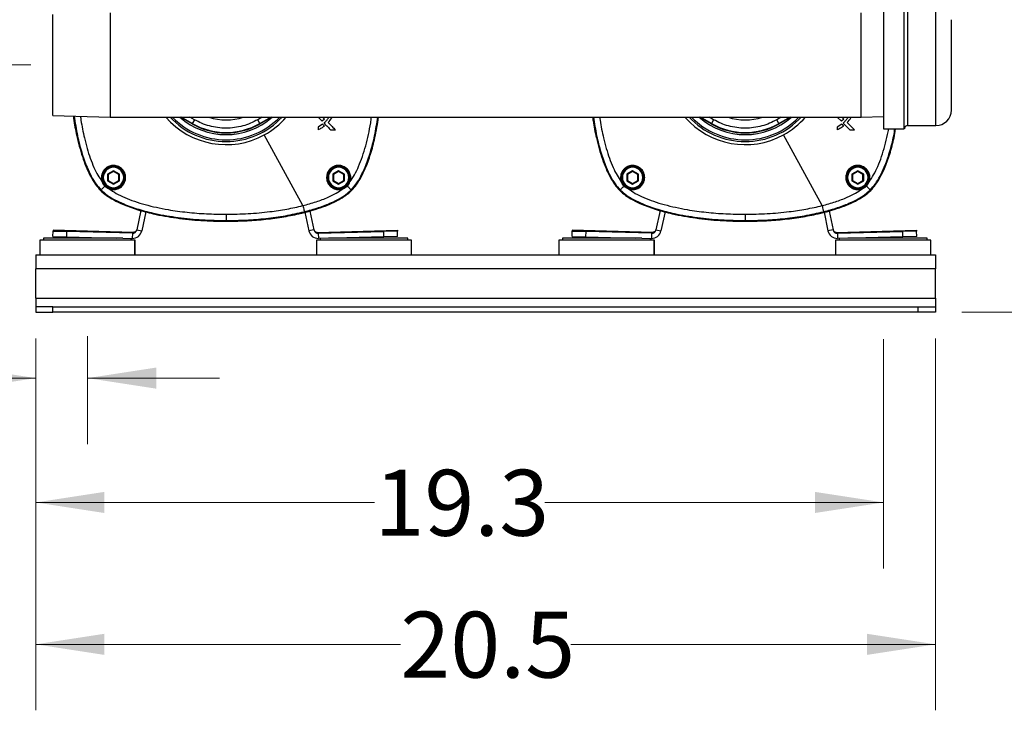
# Model space of a CAD drawing. Units: inches. Extents: x 0.4 to 10.6, y 0.4 to 8.1.
# Drawn here: x 7 to 8.9, y 1.8 to 3.1 of the extents above; entities that cross this region are included whole.
import ezdxf

# ---------------------------------------------------------------- set-up
doc = ezdxf.new("R2010")
doc.units = ezdxf.units.IN
doc.header["$MEASUREMENT"] = 0
doc.styles.add('SLDTEXTSTYLE0', font='TXT', dxfattribs={"width": 0.75})
doc.dimstyles.new('SLDDIMSTYLE0', dxfattribs={"dimtxt": 0.125, "dimasz": 0.13, "dimexe": 0, "dimexo": 0.0625, "dimgap": 0.03125, "dimtad": 0, "dimtih": 1, "dimtoh": 1, "dimdec": 1, "dimlfac": 12, "dimrnd": 1e-09, "dimzin": 12, "dimdsep": 46, "dimtxsty": 'SLDTEXTSTYLE0', "dimsah": 1, "dimcen": 0.09, "dimadec": 0, "dimazin": 3, "dimtfac": 1, "dimtdec": 1, "dimtofl": 0, "dimtmove": 0, "dimatfit": 3, "dimfxl": 0, "dimfrac": 2, "dimtolj": 1, "dimtzin": 12, "dimarcsym": 0})
doc.dimstyles.new('SLDDIMSTYLE1', dxfattribs={"dimtxt": 0.125, "dimasz": 0.13, "dimexe": 0, "dimexo": 0.0625, "dimgap": 0.03125, "dimtad": 0, "dimtih": 1, "dimtoh": 1, "dimdec": 1, "dimlfac": 12, "dimrnd": 1e-09, "dimzin": 12, "dimdsep": 46, "dimtxsty": 'SLDTEXTSTYLE0', "dimsah": 1, "dimcen": 0.09, "dimadec": 0, "dimazin": 3, "dimtfac": 1, "dimtdec": 1, "dimtmove": 0, "dimatfit": 0, "dimfxl": 0, "dimfrac": 2, "dimtolj": 1, "dimtzin": 12, "dimarcsym": 0})

# ---------------------------------------------------------------- blocks, each defined once
blk = doc.blocks.new('_D')
at = {"color": 7, "linetype": 'Continuous', "lineweight": 0}
for p, q in [((8.4632, 4.3949), (9.343, 4.3949)), ((9.218, 4.3949), (9.218, 3.5735)), ((9.218, 2.5537), (9.218, 3.3751)), ((8.7753, 2.5537), (9.343, 2.5537))]:
    blk.add_line(p, q, dxfattribs=at)
at = {"color": 7, "linetype": 'Continuous', "lineweight": 18}
for points in [[(9.218, 4.3949), (9.198, 4.2649), (9.238, 4.2649)], [(9.218, 2.5537), (9.238, 2.6837), (9.198, 2.6837)]]:
    blk.add_solid(points, dxfattribs=at)
at = {"color": 7, "linetype": 'Continuous', "lineweight": 18, "insert": (9.0563, 3.5362), "char_height": 0.125, "attachment_point": 1, "style": 'SLDTEXTSTYLE0'}
blk.add_mtext('22.1', dxfattribs=at)
blk = doc.blocks.new('_D_1')
at = {"color": 7, "linetype": 'Continuous', "lineweight": 0}
for p, q in [((7.0192, 2.5037), (7.0192, 2.3035)), ((7.1176, 2.5083), (7.1176, 2.3035)), ((7.0192, 2.4285), (6.7947, 2.4285)), ((7.1176, 2.4285), (7.3676, 2.4285))]:
    blk.add_line(p, q, dxfattribs=at)
at = {"color": 7, "linetype": 'Continuous', "lineweight": 18}
for points in [[(7.0192, 2.4285), (6.8892, 2.4485), (6.8892, 2.4085)], [(7.1176, 2.4285), (7.2476, 2.4085), (7.2476, 2.4485)]]:
    blk.add_solid(points, dxfattribs=at)
at = {"color": 7, "linetype": 'Continuous', "lineweight": 18, "insert": (6.5638, 2.4904), "char_height": 0.125, "attachment_point": 1, "style": 'SLDTEXTSTYLE0'}
blk.add_mtext('1.2', dxfattribs=at)
blk = doc.blocks.new('_D_2')
at = {"color": 7, "linetype": 'Continuous', "lineweight": 0}
for p, q in [((7.0192, 2.5037), (7.0192, 2.0678)), ((8.6268, 2.5022), (8.6268, 2.0678)), ((7.0192, 2.1928), (7.6614, 2.1928)), ((8.6268, 2.1928), (7.9847, 2.1928))]:
    blk.add_line(p, q, dxfattribs=at)
at = {"color": 7, "linetype": 'Continuous', "lineweight": 18}
for points in [[(7.0192, 2.1928), (7.1492, 2.1728), (7.1492, 2.2128)], [(8.6268, 2.1928), (8.4968, 2.2128), (8.4968, 2.1728)]]:
    blk.add_solid(points, dxfattribs=at)
at = {"color": 7, "linetype": 'Continuous', "lineweight": 18, "insert": (7.6614, 2.2547), "char_height": 0.125, "attachment_point": 1, "style": 'SLDTEXTSTYLE0'}
blk.add_mtext('19.3', dxfattribs=at)
blk = doc.blocks.new('_D_3')
at = {"color": 7, "linetype": 'Continuous', "lineweight": 0}
for p, q in [((7.0192, 2.5037), (7.0192, 1.7988)), ((8.7253, 2.5037), (8.7253, 1.7988)), ((7.0192, 1.9238), (7.7106, 1.9238)), ((8.7253, 1.9238), (8.0339, 1.9238))]:
    blk.add_line(p, q, dxfattribs=at)
at = {"color": 7, "linetype": 'Continuous', "lineweight": 18}
for points in [[(7.0192, 1.9238), (7.1492, 1.9038), (7.1492, 1.9438)], [(8.7253, 1.9238), (8.5953, 1.9438), (8.5953, 1.9038)]]:
    blk.add_solid(points, dxfattribs=at)
at = {"color": 7, "linetype": 'Continuous', "lineweight": 18, "insert": (7.7106, 1.9857), "char_height": 0.125, "attachment_point": 1, "style": 'SLDTEXTSTYLE0'}
blk.add_mtext('20.5', dxfattribs=at)
blk = doc.blocks.new('_D_4')
at = {"color": 7, "linetype": 'Continuous', "lineweight": 0}
for p, q in [((6.3733, 3.0222), (6.3733, 3.2722)), ((7.0097, 3.0222), (6.2483, 3.0222)), ((6.9692, 2.5537), (6.2483, 2.5537)), ((6.3733, 2.5537), (6.3733, 2.3037))]:
    blk.add_line(p, q, dxfattribs=at)
at = {"color": 7, "linetype": 'Continuous', "lineweight": 18}
for points in [[(6.3733, 3.0222), (6.3933, 3.1522), (6.3533, 3.1522)], [(6.3733, 2.5537), (6.3533, 2.4237), (6.3933, 2.4237)]]:
    blk.add_solid(points, dxfattribs=at)
at = {"color": 7, "linetype": 'Continuous', "lineweight": 18, "insert": (6.2579, 2.8499), "char_height": 0.125, "attachment_point": 1, "style": 'SLDTEXTSTYLE0'}
blk.add_mtext('5.6', dxfattribs=at)
blk = doc.blocks.new('_D_5')
at = {"color": 7, "linetype": 'Continuous', "lineweight": 0}
for p, q in [((7.0097, 3.5422), (5.8551, 3.5422)), ((5.9801, 3.5422), (5.9801, 3.1472)), ((5.9801, 2.5537), (5.9801, 2.9487)), ((6.9692, 2.5537), (5.8551, 2.5537))]:
    blk.add_line(p, q, dxfattribs=at)
at = {"color": 7, "linetype": 'Continuous', "lineweight": 18}
for points in [[(5.9801, 3.5422), (5.9601, 3.4122), (6.0001, 3.4122)], [(5.9801, 2.5537), (6.0001, 2.6837), (5.9601, 2.6837)]]:
    blk.add_solid(points, dxfattribs=at)
at = {"color": 7, "linetype": 'Continuous', "lineweight": 18, "insert": (5.8185, 3.1099), "char_height": 0.125, "attachment_point": 1, "style": 'SLDTEXTSTYLE0'}
blk.add_mtext('11.9', dxfattribs=at)

msp = doc.modelspace()

# ---------------------------------------------------------------- linework, layer by layer
at = {"color": 7, "linetype": 'Continuous', "lineweight": 25}
for p, q in [((8.6268, 3.1434), (8.6268, 2.9009)), ((8.666, 2.9009), (8.666, 3.1434)), ((7.052, 3.0222), (7.052, 3.1178)), ((7.1603, 3.1211), (7.1603, 3.0222)), ((8.5842, 3.0222), (8.5842, 3.1211)), ((7.052, 2.9266), (7.052, 3.0222)), ((7.1603, 3.0222), (7.1603, 2.9233)), ((8.5842, 2.9233), (8.5842, 3.0222)), ((7.052, 2.9266), (7.1603, 2.9233)), ((7.1603, 2.9233), (8.5842, 2.9233)), ((7.3157, 2.9106), (7.2937, 2.9233)), ((7.3157, 2.9106), (7.2937, 2.9233)), ((7.3202, 2.9184), (7.3161, 2.9113)), ((7.4442, 2.9113), (7.4401, 2.9184)), ((7.4665, 2.9233), (7.4445, 2.9106)), ((7.4665, 2.9233), (7.4446, 2.9106)), ((7.5545, 2.9233), (7.5545, 2.9232)), ((7.5545, 2.9232), (7.5624, 2.9153)), ((7.5668, 2.9197), (7.5624, 2.9153)), ((7.5632, 2.9233), (7.5668, 2.9197)), ((8.2999, 2.9106), (8.278, 2.9233)), ((8.2999, 2.9106), (8.278, 2.9233)), ((8.3044, 2.9184), (8.3003, 2.9113)), ((8.4284, 2.9113), (8.4243, 2.9184)), ((8.4508, 2.9233), (8.4288, 2.9106)), ((8.4508, 2.9233), (8.4288, 2.9106)), ((8.5388, 2.9233), (8.5388, 2.9232)), ((8.5388, 2.9232), (8.5467, 2.9153)), ((8.5511, 2.9197), (8.5467, 2.9153)), ((8.5475, 2.9233), (8.5511, 2.9197)), ((8.5842, 2.9233), (8.6268, 2.9246)), ((7.3161, 2.9113), (7.3157, 2.9106)), ((7.4445, 2.9106), (7.4442, 2.9113)), ((7.5631, 2.9097), (7.5545, 2.9041)), ((7.5631, 2.9097), (7.5665, 2.9064)), ((8.3003, 2.9113), (8.2999, 2.9106)), ((8.4288, 2.9106), (8.4284, 2.9113)), ((8.5474, 2.9097), (8.5388, 2.9041)), ((8.5474, 2.9097), (8.5507, 2.9064)), ((8.6268, 2.9009), (8.666, 2.9009)), ((8.6723, 2.9072), (8.726, 2.9072)), ((7.5258, 2.7555), (7.4526, 2.8896)), ((8.5101, 2.7555), (8.4368, 2.8896)), ((7.1667, 2.8216), (7.1555, 2.8152)), ((7.1667, 2.8201), (7.1568, 2.8144)), ((7.1778, 2.8152), (7.1667, 2.8216)), ((7.1667, 2.8201), (7.1667, 2.8216)), ((7.1765, 2.8144), (7.1667, 2.8201)), ((7.5935, 2.8216), (7.5824, 2.8152)), ((7.5935, 2.8201), (7.5837, 2.8144)), ((7.5935, 2.8201), (7.5935, 2.8216)), ((7.6047, 2.8152), (7.5935, 2.8216)), ((7.6034, 2.8144), (7.5935, 2.8201)), ((8.1509, 2.8216), (8.1398, 2.8152)), ((8.1509, 2.8201), (8.1411, 2.8144)), ((8.1509, 2.8201), (8.1509, 2.8216)), ((8.1621, 2.8152), (8.1509, 2.8216)), ((8.1608, 2.8144), (8.1509, 2.8201)), ((8.5778, 2.8216), (8.5666, 2.8152)), ((8.5778, 2.8201), (8.568, 2.8144)), ((8.589, 2.8152), (8.5778, 2.8216)), ((8.5778, 2.8201), (8.5778, 2.8216)), ((8.5876, 2.8144), (8.5778, 2.8201)), ((7.1473, 2.8088), (7.1454, 2.8088)), ((7.1555, 2.8152), (7.1555, 2.8023)), ((7.1568, 2.8144), (7.1555, 2.8152)), ((7.1568, 2.8031), (7.1555, 2.8023)), ((7.1555, 2.8023), (7.1667, 2.7959)), ((7.1568, 2.8144), (7.1568, 2.8031)), ((7.1568, 2.8031), (7.1667, 2.7974)), ((7.1667, 2.7974), (7.1765, 2.8031)), ((7.1667, 2.7959), (7.1778, 2.8023)), ((7.1778, 2.8152), (7.1765, 2.8144)), ((7.1765, 2.8031), (7.1765, 2.8144)), ((7.1765, 2.8031), (7.1778, 2.8023)), ((7.1778, 2.8023), (7.1778, 2.8152)), ((7.186, 2.8088), (7.188, 2.8088)), ((7.5742, 2.8088), (7.5722, 2.8088)), ((7.5837, 2.8144), (7.5824, 2.8152)), ((7.5824, 2.8152), (7.5824, 2.8023)), ((7.5837, 2.8031), (7.5824, 2.8023)), ((7.5824, 2.8023), (7.5935, 2.7959)), ((7.5837, 2.8144), (7.5837, 2.8031)), ((7.5837, 2.8031), (7.5935, 2.7974)), ((7.5935, 2.7974), (7.6034, 2.8031)), ((7.5935, 2.7959), (7.6047, 2.8023)), ((7.6047, 2.8152), (7.6034, 2.8144)), ((7.6034, 2.8031), (7.6034, 2.8144)), ((7.6034, 2.8031), (7.6047, 2.8023)), ((7.6047, 2.8023), (7.6047, 2.8152)), ((7.6129, 2.8088), (7.6149, 2.8088)), ((8.1316, 2.8088), (8.1296, 2.8088)), ((8.1398, 2.8152), (8.1398, 2.8023)), ((8.1411, 2.8144), (8.1398, 2.8152)), ((8.1411, 2.8031), (8.1398, 2.8023)), ((8.1398, 2.8023), (8.1509, 2.7959)), ((8.1411, 2.8144), (8.1411, 2.8031)), ((8.1411, 2.8031), (8.1509, 2.7974)), ((8.1509, 2.7974), (8.1608, 2.8031)), ((8.1509, 2.7959), (8.1621, 2.8023)), ((8.1621, 2.8152), (8.1608, 2.8144)), ((8.1608, 2.8031), (8.1608, 2.8144)), ((8.1608, 2.8031), (8.1621, 2.8023)), ((8.1621, 2.8023), (8.1621, 2.8152)), ((8.1703, 2.8088), (8.1723, 2.8088)), ((8.5584, 2.8088), (8.5565, 2.8088)), ((8.5666, 2.8152), (8.5666, 2.8023)), ((8.568, 2.8144), (8.5666, 2.8152)), ((8.568, 2.8031), (8.5666, 2.8023)), ((8.5666, 2.8023), (8.5778, 2.7959)), ((8.568, 2.8144), (8.568, 2.8031)), ((8.568, 2.8031), (8.5778, 2.7974)), ((8.5778, 2.7974), (8.5876, 2.8031)), ((8.5778, 2.7959), (8.589, 2.8023)), ((8.589, 2.8152), (8.5876, 2.8144)), ((8.5876, 2.8031), (8.5876, 2.8144)), ((8.5876, 2.8031), (8.589, 2.8023)), ((8.589, 2.8023), (8.589, 2.8152)), ((8.5972, 2.8088), (8.5991, 2.8088)), ((7.1421, 2.7842), (7.1431, 2.7851)), ((7.1667, 2.7974), (7.1667, 2.7959)), ((7.5935, 2.7974), (7.5935, 2.7959)), ((7.6181, 2.7842), (7.6172, 2.7851)), ((8.1264, 2.7842), (8.1273, 2.7851)), ((8.1509, 2.7974), (8.1509, 2.7959)), ((8.5778, 2.7974), (8.5778, 2.7959)), ((8.6024, 2.7842), (8.6014, 2.7851)), ((7.2186, 2.7462), (7.2108, 2.7096)), ((7.5391, 2.7453), (7.5467, 2.7096)), ((8.2029, 2.7462), (8.1951, 2.7096)), ((8.5233, 2.7453), (8.5309, 2.7096)), ((7.2281, 2.7437), (7.2205, 2.7076)), ((7.3801, 2.7258), (7.3801, 2.7272)), ((7.5295, 2.7429), (7.537, 2.7076)), ((8.2124, 2.7437), (8.2047, 2.7076)), ((8.3644, 2.7258), (8.3644, 2.7272)), ((8.5138, 2.7429), (8.5213, 2.7076)), ((7.052, 2.6972), (7.0523, 2.7071)), ((7.0523, 2.7088), (7.0523, 2.7077)), ((7.2043, 2.7048), (7.0523, 2.7088)), ((7.0523, 2.7077), (7.0523, 2.7071)), ((7.2026, 2.7038), (7.0523, 2.7077)), ((7.0523, 2.7071), (7.0785, 2.7064)), ((7.2108, 2.7096), (7.2104, 2.7086)), ((7.2108, 2.7096), (7.2205, 2.7076)), ((7.5467, 2.7096), (7.537, 2.7076)), ((7.5532, 2.7048), (7.7051, 2.7088)), ((7.5549, 2.7038), (7.7052, 2.7077)), ((7.7052, 2.7071), (7.679, 2.7064)), ((7.7051, 2.7088), (7.7052, 2.7077)), ((7.7052, 2.7077), (7.7052, 2.7071)), ((7.7054, 2.6972), (7.7052, 2.7071)), ((8.0363, 2.6972), (8.0366, 2.7071)), ((8.0366, 2.7088), (8.0366, 2.7077)), ((8.1886, 2.7048), (8.0366, 2.7088)), ((8.0366, 2.7077), (8.0366, 2.7071)), ((8.1869, 2.7038), (8.0366, 2.7077)), ((8.0366, 2.7071), (8.0628, 2.7064)), ((8.1951, 2.7096), (8.1947, 2.7086)), ((8.1951, 2.7096), (8.2047, 2.7076)), ((8.5309, 2.7096), (8.5213, 2.7076)), ((8.5374, 2.7048), (8.6894, 2.7088)), ((8.5391, 2.7038), (8.6894, 2.7077)), ((8.6894, 2.7071), (8.6632, 2.7064)), ((8.6894, 2.7088), (8.6894, 2.7077)), ((8.6894, 2.7077), (8.6894, 2.7071)), ((8.6897, 2.6972), (8.6894, 2.7071)), ((7.0269, 2.6898), (7.0269, 2.662)), ((7.1171, 2.6898), (7.0269, 2.6898)), ((7.0338, 2.6941), (7.0338, 2.6898)), ((7.1844, 2.6941), (7.0338, 2.6941)), ((7.052, 2.6972), (7.0783, 2.6965)), ((7.0783, 2.6965), (7.0785, 2.7064)), ((7.0783, 2.6965), (7.1721, 2.6941)), ((7.2026, 2.7031), (7.0785, 2.7064)), ((7.2073, 2.6898), (7.1171, 2.6898)), ((7.1844, 2.6938), (7.2023, 2.6933)), ((7.2005, 2.6898), (7.2005, 2.6933)), ((7.201, 2.6898), (7.201, 2.6933)), ((7.2026, 2.7031), (7.2023, 2.6933)), ((7.2026, 2.7031), (7.2026, 2.7038)), ((7.2043, 2.7048), (7.2042, 2.7046)), ((7.2073, 2.662), (7.2073, 2.6898)), ((7.2079, 2.6898), (7.2073, 2.6898)), ((7.2079, 2.662), (7.2079, 2.6898)), ((7.5515, 2.6898), (7.5515, 2.662)), ((7.6417, 2.6898), (7.5515, 2.6898)), ((7.5532, 2.7048), (7.5533, 2.7046)), ((7.5549, 2.7031), (7.679, 2.7064)), ((7.5549, 2.7031), (7.5549, 2.7038)), ((7.5549, 2.7031), (7.5552, 2.6933)), ((7.5744, 2.6938), (7.5552, 2.6933)), ((7.5584, 2.6934), (7.5584, 2.6898)), ((7.725, 2.6941), (7.5744, 2.6941)), ((7.6792, 2.6965), (7.5854, 2.6941)), ((7.7319, 2.6898), (7.6417, 2.6898)), ((7.6792, 2.6965), (7.679, 2.7064)), ((7.7054, 2.6972), (7.6792, 2.6965)), ((7.725, 2.6898), (7.725, 2.6941)), ((7.7319, 2.662), (7.7319, 2.6898)), ((8.0112, 2.6898), (8.0112, 2.662)), ((8.1014, 2.6898), (8.0112, 2.6898)), ((8.018, 2.6941), (8.018, 2.6898)), ((8.1686, 2.6941), (8.018, 2.6941)), ((8.0363, 2.6972), (8.0625, 2.6965)), ((8.0625, 2.6965), (8.0628, 2.7064)), ((8.0625, 2.6965), (8.1563, 2.6941)), ((8.1868, 2.7031), (8.0628, 2.7064)), ((8.1916, 2.6898), (8.1014, 2.6898)), ((8.1686, 2.6938), (8.1866, 2.6933)), ((8.1847, 2.6898), (8.1847, 2.6933)), ((8.1852, 2.6898), (8.1852, 2.6933)), ((8.1868, 2.7031), (8.1866, 2.6933)), ((8.1868, 2.7031), (8.1869, 2.7038)), ((8.1886, 2.7048), (8.1885, 2.7046)), ((8.1916, 2.662), (8.1916, 2.6898)), ((8.1921, 2.6898), (8.1916, 2.6898)), ((8.1921, 2.662), (8.1921, 2.6898)), ((8.5357, 2.6898), (8.5357, 2.662)), ((8.6259, 2.6898), (8.5357, 2.6898)), ((8.5374, 2.7048), (8.5375, 2.7046)), ((8.5392, 2.7031), (8.5391, 2.7038)), ((8.5392, 2.7031), (8.6632, 2.7064)), ((8.5392, 2.7031), (8.5394, 2.6933)), ((8.5587, 2.6938), (8.5394, 2.6933)), ((8.5426, 2.6934), (8.5426, 2.6898)), ((8.7093, 2.6941), (8.5587, 2.6941)), ((8.6635, 2.6965), (8.5697, 2.6941)), ((8.7162, 2.6898), (8.6259, 2.6898)), ((8.6635, 2.6965), (8.6632, 2.7064)), ((8.6897, 2.6972), (8.6635, 2.6965)), ((8.7093, 2.6898), (8.7093, 2.6941)), ((8.7162, 2.662), (8.7162, 2.6898)), ((7.0192, 2.662), (8.7253, 2.662)), ((7.0192, 2.662), (7.0192, 2.6355)), ((8.7253, 2.662), (8.7253, 2.6355)), ((8.7253, 2.6355), (7.0192, 2.6355)), ((7.0192, 2.5801), (7.0192, 2.6355)), ((8.7253, 2.5801), (8.7253, 2.6355)), ((7.0192, 2.5801), (8.7253, 2.5801)), ((7.0192, 2.5801), (7.0192, 2.5637)), ((8.7253, 2.5801), (8.7253, 2.5637)), ((7.0192, 2.5637), (7.0192, 2.5537)), ((7.052, 2.5637), (7.0192, 2.5637)), ((7.052, 2.5537), (7.052, 2.5637)), ((7.052, 2.5637), (8.6925, 2.5637)), ((8.6925, 2.5537), (8.6925, 2.5637)), ((8.6925, 2.5637), (8.7253, 2.5637)), ((8.7253, 2.5637), (8.7253, 2.5537)), ((7.0192, 2.5537), (7.052, 2.5537)), ((8.6925, 2.5537), (7.052, 2.5537)), ((8.7253, 2.5537), (8.6925, 2.5537))]:
    msp.add_line(p, q, dxfattribs=at)
at = {"color": 8, "linetype": 'Continuous', "lineweight": 25}
for p, q in [((8.6723, 3.1372), (8.6723, 3.0662)), ((8.726, 2.9072), (8.726, 3.1372)), ((8.6723, 3.0662), (8.6723, 2.9072)), ((7.3161, 2.9113), (7.2953, 2.9233)), ((7.3202, 2.9184), (7.3117, 2.9233)), ((7.4486, 2.9233), (7.4401, 2.9184)), ((7.4442, 2.9113), (7.465, 2.9233)), ((8.3003, 2.9113), (8.2795, 2.9233)), ((8.3044, 2.9184), (8.2959, 2.9233)), ((8.4328, 2.9233), (8.4243, 2.9184)), ((8.4284, 2.9113), (8.4492, 2.9233))]:
    msp.add_line(p, q, dxfattribs=at)
at = {"color": 7, "linetype": 'Continuous', "lineweight": 25, "flags": 128}
msp.add_lwpolyline([(7.3721, 2.7262), (7.3901, 2.7263), (7.3906, 2.7263)], dxfattribs=at)
at = {"color": 7, "linetype": 'Continuous', "lineweight": 25}
for centre, radius, start, end in [((8.726, 2.9364), 0.0292, 270, 0), ((7.3801, 3.0222), 0.1042, 251.733, 288.267), ((8.3644, 3.0222), 0.1042, 251.733, 288.267), ((7.3801, 3.0222), 0.1289, 239.9993, 300.0007), ((7.3801, 3.0222), 0.1289, 240, 300), ((7.3801, 3.0222), 0.1281, 240, 300), ((8.3644, 3.0222), 0.1289, 239.9993, 300.0007), ((8.3644, 3.0222), 0.1289, 240, 300), ((8.3644, 3.0222), 0.1281, 240, 300), ((8.6723, 2.9009), 0.00625, 90, 180), ((7.1667, 2.8088), 0.0213, 0, 180), ((7.1667, 2.8088), 0.0194, 0, 180), ((7.5935, 2.8088), 0.0213, 0, 180), ((7.5935, 2.8088), 0.0194, 0, 180), ((8.1509, 2.8088), 0.0213, 0, 180), ((8.1509, 2.8088), 0.0194, 0, 180), ((8.5778, 2.8088), 0.0213, 0, 180), ((8.5778, 2.8088), 0.0194, 0, 180), ((7.1667, 2.8088), 0.0213, 180, 0), ((7.1667, 2.8088), 0.0194, 180, 0), ((7.5935, 2.8088), 0.0213, 180, 0), ((7.5935, 2.8088), 0.0194, 180, 0), ((8.1509, 2.8088), 0.0213, 180, 0), ((8.1509, 2.8088), 0.0194, 180, 0), ((8.5778, 2.8088), 0.0213, 180, 0), ((8.5778, 2.8088), 0.0194, 180, 0), ((8.3644, 3.0222), 0.2961, 264.2168, 275.7091), ((7.2028, 2.7113), 0.018, 268.5, 348), ((7.2028, 2.7113), 0.0082, 268.5, 348), ((7.5547, 2.7113), 0.018, 192, 271.5), ((7.5547, 2.7113), 0.0082, 192, 271.5), ((8.1871, 2.7113), 0.018, 268.5, 348), ((8.1871, 2.7113), 0.0082, 268.5, 348), ((8.5389, 2.7113), 0.018, 192, 271.5), ((8.5389, 2.7113), 0.0082, 192, 271.5)]:
    msp.add_arc(centre, radius, start, end, dxfattribs=at)
at = {"color": 8, "linetype": 'Continuous', "lineweight": 25}
for centre, radius, start, end in [((7.3801, 3.0222), 0.1511, 220.8973, 298.6479), ((7.3801, 3.0222), 0.1452, 222.9549, 317.0451), ((7.3801, 3.0222), 0.142, 224.1637, 315.8363), ((7.3801, 3.0222), 0.1321, 228.4633, 311.5367), ((7.3801, 3.0222), 0.1511, 298.6479, 319.1027), ((8.3644, 3.0222), 0.1511, 220.8973, 298.6479), ((8.3644, 3.0222), 0.1452, 222.9549, 317.0451), ((8.3644, 3.0222), 0.142, 224.1637, 315.8363), ((8.3644, 3.0222), 0.1321, 228.4633, 311.5367), ((8.3644, 3.0222), 0.1511, 298.6479, 319.1027)]:
    msp.add_arc(centre, radius, start, end, dxfattribs=at)
at = {"color": 7, "linetype": 'Continuous', "lineweight": 25}
for points, knots in [([(8.7552, 3.0551), (8.7552, 3.0598), (8.7552, 3.0695), (8.7552, 3.0802), (8.7552, 3.088), (8.7552, 3.095), (8.7552, 3.102), (8.7552, 3.1072), (8.7552, 3.1077), (8.7552, 3.1079)], [0, 0, 0, 0, 0.155373, 0.320054, 0.405936, 0.491801, 0.666967, 0.842134, 1, 1, 1, 1]), ([(8.7552, 2.9365), (8.7552, 2.9365), (8.7552, 2.9359), (8.7552, 2.9379), (8.7552, 2.9424), (8.7552, 2.95), (8.7552, 2.9585), (8.7552, 2.9668), (8.7552, 2.9761), (8.7552, 2.9891), (8.7552, 3.0061), (8.7552, 3.0233), (8.7552, 3.04), (8.7552, 3.0501), (8.7552, 3.0551)], [0, 0, 0, 0, 0.0081928, 0.1069558, 0.2001372, 0.2933187, 0.3920817, 0.4435873, 0.4950827, 0.6001346, 0.7051866, 0.8080556, 0.9068186, 1, 1, 1, 1]), ([(7.0906, 2.9254), (7.0909, 2.9224), (7.0926, 2.9085), (7.0969, 2.8877), (7.1029, 2.8634), (7.109, 2.8439), (7.1159, 2.8258), (7.1236, 2.8097), (7.132, 2.7956), (7.1389, 2.7878), (7.1421, 2.7842)], [0, 0, 0, 0, 0.058794, 0.27572, 0.417193, 0.551927, 0.678121, 0.797121, 0.9047, 1, 1, 1, 1]), ([(7.4401, 2.9184), (7.4356, 2.916), (7.4265, 2.9112), (7.4117, 2.9062), (7.3961, 2.903), (7.3801, 2.902), (7.3641, 2.903), (7.3486, 2.9062), (7.3337, 2.9112), (7.3247, 2.916), (7.3202, 2.9184)], [0, 0, 0, 0, 0.1212414, 0.2456482, 0.3722585, 0.5, 0.6277415, 0.7543518, 0.8787586, 1, 1, 1, 1]), ([(7.5658, 2.9119), (7.5672, 2.9133), (7.5699, 2.916), (7.5732, 2.9198), (7.5747, 2.9224), (7.5753, 2.9233)], [0, 0, 0, 0, 0.391511, 0.782711, 1, 1, 1, 1]), ([(7.5734, 2.9131), (7.576, 2.9158), (7.579, 2.919), (7.5808, 2.9228), (7.581, 2.9233)], [0, 0, 0, 0, 0.878439, 1, 1, 1, 1]), ([(7.5734, 2.9131), (7.576, 2.9105), (7.5807, 2.9059), (7.5853, 2.9012), (7.5873, 2.8992)], [0, 0, 0, 0, 0.559037, 1, 1, 1, 1]), ([(7.6181, 2.7842), (7.6213, 2.7878), (7.6282, 2.7956), (7.6366, 2.8097), (7.6458, 2.8289), (7.6547, 2.8539), (7.6635, 2.8865), (7.6673, 2.9101), (7.6694, 2.9233)], [0, 0, 0, 0, 0.096674, 0.205818, 0.326496, 0.522846, 0.734597, 1, 1, 1, 1]), ([(8.0751, 2.9233), (8.0754, 2.921), (8.077, 2.9078), (8.0812, 2.8877), (8.0872, 2.8634), (8.0932, 2.8439), (8.1001, 2.8258), (8.1079, 2.8097), (8.1163, 2.7956), (8.1232, 2.7878), (8.1264, 2.7842)], [0, 0, 0, 0, 0.045447, 0.265449, 0.408928, 0.545573, 0.673556, 0.794244, 0.903348, 1, 1, 1, 1]), ([(8.4243, 2.9184), (8.4198, 2.916), (8.4107, 2.9112), (8.3959, 2.9062), (8.3804, 2.903), (8.3644, 2.902), (8.3484, 2.903), (8.3328, 2.9062), (8.318, 2.9112), (8.3089, 2.916), (8.3044, 2.9184)], [0, 0, 0, 0, 0.121241, 0.245648, 0.372258, 0.5, 0.627742, 0.754352, 0.878759, 1, 1, 1, 1]), ([(8.5501, 2.9119), (8.5514, 2.9133), (8.5542, 2.916), (8.5574, 2.9198), (8.559, 2.9224), (8.5595, 2.9233)], [0, 0, 0, 0, 0.391511, 0.782711, 1, 1, 1, 1]), ([(8.5577, 2.9131), (8.5603, 2.9158), (8.5632, 2.919), (8.565, 2.9228), (8.5652, 2.9233)], [0, 0, 0, 0, 0.8784388, 1, 1, 1, 1]), ([(8.5577, 2.9131), (8.5603, 2.9105), (8.5649, 2.9059), (8.5695, 2.9012), (8.5716, 2.8992)], [0, 0, 0, 0, 0.559037, 1, 1, 1, 1]), ([(7.5665, 2.9064), (7.5646, 2.9049), (7.561, 2.902), (7.5567, 2.9001), (7.5545, 2.8992)], [0, 0, 0, 0, 0.498071, 1, 1, 1, 1]), ([(7.5545, 2.9041), (7.5545, 2.9032), (7.5545, 2.9015), (7.5545, 2.8999), (7.5545, 2.8992)], [0, 0, 0, 0, 0.558574, 1, 1, 1, 1]), ([(7.5658, 2.9119), (7.5682, 2.9095), (7.5724, 2.9053), (7.5767, 2.901), (7.5785, 2.8992)], [0, 0, 0, 0, 0.559162, 1, 1, 1, 1]), ([(7.5785, 2.8992), (7.5802, 2.8992), (7.5831, 2.8992), (7.586, 2.8992), (7.5873, 2.8992)], [0, 0, 0, 0, 0.55869, 1, 1, 1, 1]), ([(8.5507, 2.9064), (8.5489, 2.9049), (8.5452, 2.902), (8.5409, 2.9001), (8.5388, 2.8992)], [0, 0, 0, 0, 0.498071, 1, 1, 1, 1]), ([(8.5388, 2.9041), (8.5388, 2.9032), (8.5388, 2.9015), (8.5388, 2.8999), (8.5388, 2.8992)], [0, 0, 0, 0, 0.558574, 1, 1, 1, 1]), ([(8.5501, 2.9119), (8.5524, 2.9095), (8.5567, 2.9053), (8.5609, 2.901), (8.5628, 2.8992)], [0, 0, 0, 0, 0.559162, 1, 1, 1, 1]), ([(8.5628, 2.8992), (8.5644, 2.8992), (8.5674, 2.8992), (8.5703, 2.8992), (8.5716, 2.8992)], [0, 0, 0, 0, 0.55869, 1, 1, 1, 1]), ([(8.6024, 2.7842), (8.6056, 2.7878), (8.6124, 2.7956), (8.6208, 2.8097), (8.6301, 2.8289), (8.6389, 2.8539), (8.646, 2.8792), (8.6487, 2.8953), (8.6496, 2.9009)], [0, 0, 0, 0, 0.113874, 0.242436, 0.384585, 0.615869, 0.865294, 1, 1, 1, 1]), ([(7.1466, 2.8197), (7.1459, 2.8182), (7.1445, 2.8152), (7.1437, 2.8102), (7.1438, 2.8053), (7.1448, 2.8022), (7.1453, 2.8006)], [0, 0, 0, 0, 0.263367, 0.50037, 0.75565, 1, 1, 1, 1]), ([(7.1868, 2.7978), (7.1875, 2.7993), (7.1888, 2.8021), (7.1899, 2.8081), (7.1892, 2.8155), (7.185, 2.8234), (7.1783, 2.8291), (7.1698, 2.832), (7.1624, 2.8316), (7.1566, 2.8295), (7.1524, 2.8269), (7.1488, 2.8234), (7.1472, 2.8208), (7.1466, 2.8197)], [0, 0, 0, 0, 0.0695759, 0.1288031, 0.253048, 0.3738631, 0.4924971, 0.6141701, 0.7401622, 0.7961745, 0.869869, 0.9487224, 1, 1, 1, 1]), ([(7.6045, 2.8289), (7.603, 2.8296), (7.6002, 2.8309), (7.5942, 2.832), (7.5868, 2.8313), (7.5789, 2.8271), (7.5732, 2.8204), (7.5703, 2.8119), (7.5707, 2.8045), (7.5728, 2.7987), (7.5754, 2.7944), (7.5789, 2.7909), (7.5815, 2.7893), (7.5826, 2.7887)], [0, 0, 0, 0, 0.069576, 0.128803, 0.253048, 0.373863, 0.492497, 0.61417, 0.740162, 0.796174, 0.869869, 0.948723, 1, 1, 1, 1]), ([(7.615, 2.8006), (7.6156, 2.8032), (7.6171, 2.8085), (7.6155, 2.8167), (7.6113, 2.8242), (7.6068, 2.8273), (7.6045, 2.8289)], [0, 0, 0, 0, 0.237152, 0.498586, 0.748939, 1, 1, 1, 1]), ([(8.1308, 2.8197), (8.1301, 2.8182), (8.1287, 2.8152), (8.1279, 2.8102), (8.1281, 2.8053), (8.129, 2.8022), (8.1295, 2.8006)], [0, 0, 0, 0, 0.263367, 0.50037, 0.75565, 1, 1, 1, 1]), ([(8.171, 2.7978), (8.1717, 2.7993), (8.173, 2.8021), (8.1741, 2.8081), (8.1734, 2.8155), (8.1693, 2.8234), (8.1626, 2.8291), (8.1541, 2.832), (8.1466, 2.8316), (8.1409, 2.8295), (8.1366, 2.8269), (8.1331, 2.8234), (8.1315, 2.8208), (8.1308, 2.8197)], [0, 0, 0, 0, 0.0695759, 0.1288031, 0.253048, 0.3738631, 0.4924971, 0.6141701, 0.7401622, 0.7961745, 0.869869, 0.9487224, 1, 1, 1, 1]), ([(8.5888, 2.8289), (8.5873, 2.8296), (8.5845, 2.8309), (8.5785, 2.832), (8.5711, 2.8313), (8.5632, 2.8271), (8.5574, 2.8204), (8.5545, 2.8119), (8.555, 2.8045), (8.5571, 2.7987), (8.5597, 2.7944), (8.5631, 2.7909), (8.5658, 2.7893), (8.5668, 2.7887)], [0, 0, 0, 0, 0.069576, 0.128803, 0.253048, 0.373863, 0.492497, 0.61417, 0.740162, 0.796174, 0.869869, 0.948723, 1, 1, 1, 1]), ([(8.5992, 2.8006), (8.5999, 2.8032), (8.6013, 2.8085), (8.5998, 2.8167), (8.5956, 2.8242), (8.591, 2.8273), (8.5888, 2.8289)], [0, 0, 0, 0, 0.237152, 0.498586, 0.748939, 1, 1, 1, 1]), ([(7.163, 2.7865), (7.1605, 2.7871), (7.1551, 2.7883), (7.1483, 2.7941), (7.146, 2.7995), (7.1448, 2.8023)], [0, 0, 0, 0, 0.2988726, 0.6512022, 1, 1, 1, 1]), ([(7.1453, 2.8006), (7.146, 2.7991), (7.1473, 2.7961), (7.1494, 2.7937), (7.1505, 2.7926)], [0, 0, 0, 0, 0.519952, 1, 1, 1, 1]), ([(7.6097, 2.7926), (7.6108, 2.7937), (7.613, 2.7961), (7.6143, 2.7991), (7.615, 2.8006)], [0, 0, 0, 0, 0.479966, 1, 1, 1, 1]), ([(8.1472, 2.7865), (8.1447, 2.7871), (8.1394, 2.7883), (8.1326, 2.7941), (8.1303, 2.7995), (8.1291, 2.8023)], [0, 0, 0, 0, 0.298873, 0.651202, 1, 1, 1, 1]), ([(8.1295, 2.8006), (8.1302, 2.7991), (8.1315, 2.7961), (8.1337, 2.7937), (8.1347, 2.7926)], [0, 0, 0, 0, 0.519952, 1, 1, 1, 1]), ([(8.594, 2.7926), (8.595, 2.7937), (8.5972, 2.7961), (8.5985, 2.7991), (8.5992, 2.8006)], [0, 0, 0, 0, 0.479966, 1, 1, 1, 1]), ([(7.1421, 2.7842), (7.1458, 2.781), (7.1535, 2.7741), (7.1676, 2.7657), (7.1868, 2.7565), (7.2118, 2.7475), (7.2461, 2.7386), (7.2866, 2.7314), (7.3328, 2.7267), (7.3643, 2.7261), (7.3801, 2.7258)], [0, 0, 0, 0, 0.058213, 0.123935, 0.196603, 0.314836, 0.442345, 0.622079, 0.809325, 1, 1, 1, 1]), ([(7.1431, 2.7851), (7.1432, 2.7853), (7.1435, 2.7855), (7.1451, 2.7872), (7.1475, 2.7896), (7.1495, 2.7916), (7.1505, 2.7926)], [0, 0, 0, 0, 0.25, 0.499999, 0.749999, 1, 1, 1, 1]), ([(7.1431, 2.7851), (7.1468, 2.7818), (7.1549, 2.7747), (7.1696, 2.7661), (7.1896, 2.7568), (7.2151, 2.748), (7.2497, 2.7392), (7.2898, 2.7325), (7.3347, 2.728), (7.3649, 2.7275), (7.3801, 2.7272)], [0, 0, 0, 0, 0.060968, 0.129562, 0.20462, 0.326433, 0.455802, 0.634729, 0.816873, 1, 1, 1, 1]), ([(7.1505, 2.7926), (7.1516, 2.7915), (7.1541, 2.7894), (7.157, 2.788), (7.1586, 2.7874)], [0, 0, 0, 0, 0.479966, 1, 1, 1, 1]), ([(7.1586, 2.7874), (7.1611, 2.7867), (7.1664, 2.7852), (7.1746, 2.7868), (7.1821, 2.791), (7.1852, 2.7955), (7.1868, 2.7978)], [0, 0, 0, 0, 0.237152, 0.498586, 0.748938, 1, 1, 1, 1]), ([(7.1586, 2.7874), (7.1629, 2.7844), (7.1722, 2.778), (7.1884, 2.7704), (7.2067, 2.7633), (7.2268, 2.7572), (7.2482, 2.7521), (7.2747, 2.7469), (7.3064, 2.7426), (7.3431, 2.7396), (7.3678, 2.7393), (7.3801, 2.7391)], [0, 0, 0, 0, 0.068315, 0.146815, 0.233077, 0.325047, 0.42106, 0.51982, 0.678293, 0.838785, 1, 1, 1, 1]), ([(7.3801, 2.7258), (7.3921, 2.726), (7.4157, 2.7263), (7.451, 2.729), (7.4852, 2.7333), (7.5146, 2.7389), (7.5389, 2.745), (7.5584, 2.7511), (7.5765, 2.758), (7.5926, 2.7657), (7.6068, 2.7741), (7.6145, 2.781), (7.6181, 2.7842)], [0, 0, 0, 0, 0.1436436, 0.2846606, 0.4251638, 0.5576501, 0.6440538, 0.7263418, 0.8034141, 0.8760928, 0.941796, 1, 1, 1, 1]), ([(7.5258, 2.7555), (7.5343, 2.7577), (7.5505, 2.7622), (7.5716, 2.7702), (7.5887, 2.7784), (7.5975, 2.7845), (7.6017, 2.7874)], [0, 0, 0, 0, 0.31635, 0.610025, 0.818199, 1, 1, 1, 1]), ([(7.5284, 2.7439), (7.5375, 2.7463), (7.555, 2.7511), (7.577, 2.7595), (7.5941, 2.7681), (7.6068, 2.7759), (7.6138, 2.7822), (7.6172, 2.7851)], [0, 0, 0, 0, 0.283675, 0.549861, 0.713969, 0.864668, 1, 1, 1, 1]), ([(7.5826, 2.7887), (7.5841, 2.7879), (7.5871, 2.7865), (7.5921, 2.7858), (7.597, 2.7859), (7.6001, 2.7869), (7.6017, 2.7874)], [0, 0, 0, 0, 0.263367, 0.50037, 0.75565, 1, 1, 1, 1]), ([(7.6017, 2.7874), (7.6032, 2.788), (7.6062, 2.7894), (7.6086, 2.7915), (7.6097, 2.7926)], [0, 0, 0, 0, 0.519983, 1, 1, 1, 1]), ([(7.6172, 2.7851), (7.617, 2.7853), (7.6168, 2.7855), (7.6151, 2.7872), (7.6127, 2.7896), (7.6107, 2.7916), (7.6097, 2.7926)], [0, 0, 0, 0, 0.25, 0.499999, 0.749999, 1, 1, 1, 1]), ([(8.1264, 2.7842), (8.13, 2.781), (8.1377, 2.7741), (8.1518, 2.7657), (8.1711, 2.7565), (8.1961, 2.7475), (8.2303, 2.7386), (8.2709, 2.7314), (8.3171, 2.7267), (8.3485, 2.7261), (8.3644, 2.7258)], [0, 0, 0, 0, 0.058213, 0.123935, 0.196603, 0.314836, 0.442345, 0.622079, 0.809325, 1, 1, 1, 1]), ([(8.1273, 2.7851), (8.1274, 2.7853), (8.1277, 2.7855), (8.1294, 2.7872), (8.1318, 2.7896), (8.1337, 2.7916), (8.1347, 2.7926)], [0, 0, 0, 0, 0.2499997, 0.4999993, 0.7499991, 1, 1, 1, 1]), ([(8.1273, 2.7851), (8.1311, 2.7818), (8.1392, 2.7747), (8.1539, 2.7661), (8.1738, 2.7568), (8.1994, 2.748), (8.2339, 2.7392), (8.274, 2.7325), (8.3189, 2.728), (8.3492, 2.7275), (8.3644, 2.7272)], [0, 0, 0, 0, 0.060968, 0.129562, 0.20462, 0.326433, 0.455802, 0.634729, 0.816873, 1, 1, 1, 1]), ([(8.1347, 2.7926), (8.1359, 2.7915), (8.1383, 2.7894), (8.1413, 2.788), (8.1428, 2.7874)], [0, 0, 0, 0, 0.479966, 1, 1, 1, 1]), ([(8.1428, 2.7874), (8.1453, 2.7867), (8.1506, 2.7852), (8.1589, 2.7868), (8.1663, 2.791), (8.1695, 2.7955), (8.171, 2.7978)], [0, 0, 0, 0, 0.237152, 0.498586, 0.748938, 1, 1, 1, 1]), ([(8.1428, 2.7874), (8.1471, 2.7844), (8.1564, 2.778), (8.1726, 2.7704), (8.191, 2.7633), (8.2111, 2.7572), (8.2324, 2.7521), (8.259, 2.7469), (8.2907, 2.7426), (8.3274, 2.7396), (8.352, 2.7393), (8.3644, 2.7391)], [0, 0, 0, 0, 0.068315, 0.146815, 0.233077, 0.325047, 0.42106, 0.51982, 0.678293, 0.838785, 1, 1, 1, 1]), ([(8.3644, 2.7258), (8.3763, 2.726), (8.4, 2.7263), (8.4353, 2.729), (8.4695, 2.7333), (8.4988, 2.7389), (8.5232, 2.745), (8.5427, 2.7511), (8.5607, 2.758), (8.5769, 2.7657), (8.591, 2.7741), (8.5987, 2.781), (8.6024, 2.7842)], [0, 0, 0, 0, 0.143644, 0.284661, 0.425164, 0.55765, 0.644054, 0.726342, 0.803414, 0.876093, 0.941796, 1, 1, 1, 1]), ([(8.5101, 2.7555), (8.5185, 2.7577), (8.5348, 2.7622), (8.5559, 2.7702), (8.5729, 2.7784), (8.5818, 2.7845), (8.5859, 2.7874)], [0, 0, 0, 0, 0.31635, 0.610025, 0.818199, 1, 1, 1, 1]), ([(8.5127, 2.7439), (8.5217, 2.7463), (8.5392, 2.7511), (8.5612, 2.7595), (8.5784, 2.7681), (8.5911, 2.7759), (8.5981, 2.7822), (8.6014, 2.7851)], [0, 0, 0, 0, 0.283675, 0.549861, 0.713969, 0.864668, 1, 1, 1, 1]), ([(8.5668, 2.7887), (8.5684, 2.7879), (8.5714, 2.7865), (8.5763, 2.7858), (8.5812, 2.7859), (8.5844, 2.7869), (8.5859, 2.7874)], [0, 0, 0, 0, 0.263367, 0.50037, 0.75565, 1, 1, 1, 1]), ([(8.5859, 2.7874), (8.5875, 2.788), (8.5904, 2.7894), (8.5928, 2.7915), (8.594, 2.7926)], [0, 0, 0, 0, 0.519983, 1, 1, 1, 1]), ([(8.6014, 2.7851), (8.6013, 2.7853), (8.601, 2.7855), (8.5994, 2.7872), (8.597, 2.7896), (8.595, 2.7916), (8.594, 2.7926)], [0, 0, 0, 0, 0.25, 0.499999, 0.749999, 1, 1, 1, 1]), ([(7.3801, 2.7391), (7.3941, 2.7393), (7.4219, 2.7398), (7.4603, 2.7434), (7.495, 2.7484), (7.5157, 2.7531), (7.5258, 2.7555)], [0, 0, 0, 0, 0.284712, 0.567769, 0.786927, 1, 1, 1, 1]), ([(7.5258, 2.7555), (7.5262, 2.754), (7.5269, 2.7509), (7.5278, 2.7472), (7.5284, 2.7445), (7.5284, 2.7441), (7.5284, 2.7439)], [0, 0, 0, 0, 0.25, 0.5, 0.75, 1, 1, 1, 1]), ([(8.3644, 2.7391), (8.3783, 2.7393), (8.4061, 2.7398), (8.4446, 2.7434), (8.4793, 2.7484), (8.4999, 2.7531), (8.5101, 2.7555)], [0, 0, 0, 0, 0.284712, 0.567769, 0.786927, 1, 1, 1, 1]), ([(8.5101, 2.7555), (8.5105, 2.754), (8.5112, 2.7509), (8.5121, 2.7472), (8.5126, 2.7445), (8.5127, 2.7441), (8.5127, 2.7439)], [0, 0, 0, 0, 0.25, 0.5, 0.75, 1, 1, 1, 1]), ([(7.3801, 2.7272), (7.3927, 2.7274), (7.418, 2.7278), (7.4556, 2.7309), (7.4925, 2.7358), (7.5166, 2.7412), (7.5284, 2.7439)], [0, 0, 0, 0, 0.25331, 0.505824, 0.755872, 1, 1, 1, 1]), ([(7.3801, 2.7391), (7.3801, 2.7375), (7.3801, 2.7344), (7.3801, 2.7306), (7.3801, 2.7279), (7.3801, 2.7274), (7.3801, 2.7272)], [0, 0, 0, 0, 0.25, 0.5, 0.75, 1, 1, 1, 1]), ([(8.3644, 2.7272), (8.377, 2.7274), (8.4022, 2.7278), (8.4398, 2.7309), (8.4768, 2.7358), (8.5008, 2.7412), (8.5127, 2.7439)], [0, 0, 0, 0, 0.25331, 0.505824, 0.755872, 1, 1, 1, 1]), ([(8.3644, 2.7391), (8.3644, 2.7375), (8.3644, 2.7344), (8.3644, 2.7306), (8.3644, 2.7279), (8.3644, 2.7274), (8.3644, 2.7272)], [0, 0, 0, 0, 0.25, 0.5, 0.75, 1, 1, 1, 1]), ([(7.2026, 2.7038), (7.2027, 2.7038), (7.2029, 2.7038), (7.2032, 2.7038), (7.2035, 2.7039), (7.2038, 2.7041), (7.2041, 2.7043), (7.2042, 2.7045), (7.2042, 2.7046)], [0, 0, 0, 0, 0.0896854, 0.1816421, 0.2819007, 0.3903654, 0.6526912, 1, 1, 1, 1]), ([(7.5549, 2.7038), (7.5548, 2.7038), (7.5546, 2.7038), (7.5543, 2.7038), (7.554, 2.7039), (7.5537, 2.7041), (7.5534, 2.7043), (7.5533, 2.7045), (7.5533, 2.7046)], [0, 0, 0, 0, 0.089696, 0.181643, 0.281926, 0.390366, 0.652691, 1, 1, 1, 1]), ([(8.1869, 2.7038), (8.187, 2.7038), (8.1872, 2.7038), (8.1875, 2.7038), (8.1877, 2.7039), (8.1881, 2.7041), (8.1884, 2.7043), (8.1885, 2.7045), (8.1885, 2.7046)], [0, 0, 0, 0, 0.089685, 0.181642, 0.281901, 0.390365, 0.652691, 1, 1, 1, 1]), ([(8.5391, 2.7038), (8.539, 2.7038), (8.5388, 2.7038), (8.5385, 2.7038), (8.5383, 2.7039), (8.5379, 2.7041), (8.5376, 2.7043), (8.5375, 2.7045), (8.5375, 2.7046)], [0, 0, 0, 0, 0.089696, 0.181643, 0.281926, 0.390366, 0.652691, 1, 1, 1, 1])]:
    msp.add_open_spline(points, degree=3, knots=knots, dxfattribs=at)
at = {"color": 8, "linetype": 'Continuous', "lineweight": 25}
for points, knots in [([(7.092, 2.9253), (7.094, 2.9128), (7.0975, 2.8897), (7.1059, 2.8572), (7.1147, 2.8316), (7.124, 2.8117), (7.1326, 2.797), (7.1397, 2.7889), (7.1431, 2.7851)], [0, 0, 0, 0, 0.251349, 0.463836, 0.663911, 0.787199, 0.899859, 1, 1, 1, 1]), ([(7.104, 2.925), (7.1044, 2.9224), (7.1061, 2.9086), (7.1104, 2.8882), (7.1165, 2.8642), (7.1224, 2.8455), (7.1292, 2.8284), (7.1365, 2.8134), (7.1425, 2.8047), (7.1453, 2.8006)], [0, 0, 0, 0, 0.05926, 0.316373, 0.472258, 0.62136, 0.761151, 0.888554, 1, 1, 1, 1]), ([(7.615, 2.8006), (7.6179, 2.805), (7.6243, 2.8143), (7.6319, 2.8304), (7.639, 2.8488), (7.6451, 2.8689), (7.6502, 2.8903), (7.6539, 2.9085), (7.6554, 2.9196), (7.6559, 2.9233)], [0, 0, 0, 0, 0.120308, 0.258551, 0.410464, 0.572431, 0.741516, 0.915439, 1, 1, 1, 1]), ([(7.6172, 2.7851), (7.6205, 2.7889), (7.6276, 2.797), (7.6362, 2.8117), (7.6455, 2.8316), (7.6543, 2.8572), (7.6625, 2.889), (7.666, 2.9114), (7.6678, 2.9233)], [0, 0, 0, 0, 0.10154, 0.215782, 0.340788, 0.543664, 0.759122, 1, 1, 1, 1]), ([(8.0766, 2.9233), (8.0785, 2.9114), (8.0819, 2.889), (8.0902, 2.8572), (8.099, 2.8316), (8.1083, 2.8117), (8.1168, 2.797), (8.124, 2.7889), (8.1273, 2.7851)], [0, 0, 0, 0, 0.240811, 0.456289, 0.65918, 0.784204, 0.898449, 1, 1, 1, 1]), ([(8.0885, 2.9233), (8.0888, 2.9213), (8.0905, 2.908), (8.0946, 2.8882), (8.1007, 2.8642), (8.1067, 2.8455), (8.1135, 2.8284), (8.1208, 2.8134), (8.1267, 2.8047), (8.1295, 2.8006)], [0, 0, 0, 0, 0.046862, 0.307364, 0.465303, 0.61637, 0.758003, 0.887085, 1, 1, 1, 1]), ([(8.5992, 2.8006), (8.6022, 2.805), (8.6085, 2.8143), (8.6162, 2.8304), (8.6232, 2.8488), (8.6293, 2.8689), (8.6337, 2.8865), (8.6357, 2.8973), (8.6364, 2.9009)], [0, 0, 0, 0, 0.145588, 0.312879, 0.496713, 0.692713, 0.897327, 1, 1, 1, 1]), ([(8.6014, 2.7851), (8.6048, 2.7889), (8.6119, 2.797), (8.6204, 2.8117), (8.6298, 2.8316), (8.6385, 2.8572), (8.6451, 2.8816), (8.6475, 2.8966), (8.6482, 2.9009)], [0, 0, 0, 0, 0.119732, 0.254441, 0.401844, 0.641067, 0.895127, 1, 1, 1, 1]), ([(7.2104, 2.7086), (7.2103, 2.7083), (7.2099, 2.7072), (7.2085, 2.7058), (7.2065, 2.7047), (7.205, 2.7046), (7.2042, 2.7046)], [0, 0, 0, 0, 0.1431121, 0.4287444, 0.7143767, 1, 1, 1, 1]), ([(7.5471, 2.7086), (7.5472, 2.7083), (7.5476, 2.7072), (7.549, 2.7058), (7.551, 2.7047), (7.5525, 2.7046), (7.5533, 2.7046)], [0, 0, 0, 0, 0.143112, 0.428744, 0.714377, 1, 1, 1, 1]), ([(7.5476, 2.7076), (7.5476, 2.7075), (7.5479, 2.7067), (7.5493, 2.7056), (7.5512, 2.7047), (7.5526, 2.7046), (7.5533, 2.7046)], [0, 0, 0, 0, 0.035048, 0.409762, 0.70488, 1, 1, 1, 1]), ([(8.1947, 2.7086), (8.1945, 2.7083), (8.1942, 2.7072), (8.1928, 2.7058), (8.1908, 2.7047), (8.1893, 2.7046), (8.1885, 2.7046)], [0, 0, 0, 0, 0.143112, 0.428744, 0.714377, 1, 1, 1, 1]), ([(8.5313, 2.7086), (8.5315, 2.7083), (8.5318, 2.7072), (8.5332, 2.7058), (8.5352, 2.7047), (8.5367, 2.7046), (8.5375, 2.7046)], [0, 0, 0, 0, 0.143112, 0.428744, 0.714377, 1, 1, 1, 1]), ([(8.5318, 2.7076), (8.5318, 2.7075), (8.5322, 2.7067), (8.5335, 2.7056), (8.5355, 2.7047), (8.5368, 2.7046), (8.5375, 2.7046)], [0, 0, 0, 0, 0.035048, 0.409762, 0.70488, 1, 1, 1, 1])]:
    msp.add_open_spline(points, degree=3, knots=knots, dxfattribs=at)
at = {"color": 7, "linetype": 'Continuous', "lineweight": 25}
for points in [[(7.2109, 2.71), (7.2107, 2.7093), (7.2102, 2.7078), (7.2086, 2.7061), (7.2066, 2.705), (7.2051, 2.7049), (7.2043, 2.7048)], [(7.5466, 2.71), (7.5468, 2.7093), (7.5473, 2.7078), (7.5489, 2.7061), (7.5509, 2.705), (7.5524, 2.7049), (7.5532, 2.7048)], [(8.1952, 2.71), (8.1949, 2.7093), (8.1945, 2.7078), (8.1929, 2.7061), (8.1909, 2.705), (8.1893, 2.7049), (8.1886, 2.7048)], [(8.5308, 2.71), (8.5311, 2.7093), (8.5315, 2.7078), (8.5331, 2.7061), (8.5351, 2.705), (8.5367, 2.7049), (8.5374, 2.7048)]]:
    msp.add_open_spline(points, degree=3, dxfattribs=at)

# ---------------------------------------------------------------- dimensions: what is measured, and where the dimension line sits
at = {"color": 7, "linetype": 'Continuous', "lineweight": 18}
for base, p1, p2, dimstyle, picture, middle in [((9.218, 4.3949), (8.7253, 2.5537), (8.4132, 4.3949), 'SLDDIMSTYLE0', '_D', (9.218, 3.4743)), ((5.9801, 3.5422), (7.0192, 2.5537), (7.0597, 3.5422), 'SLDDIMSTYLE0', '_D_5', (5.9801, 3.0479)), ((6.3733, 3.0222), (7.0192, 2.5537), (7.0597, 3.0222), 'SLDDIMSTYLE1', '_D_4', (6.3733, 2.7879))]:
    dim = msp.add_linear_dim(base=base, p1=p1, p2=p2, angle=90, dimstyle=dimstyle, dxfattribs=at)
    dim.commit()
    dim.dimension.update_dxf_attribs({"geometry": picture, "text_midpoint": middle, "dimtype": 160})
for base, p2, dimstyle, picture, middle in [((7.1176, 2.4285), (7.1176, 2.5583), 'SLDDIMSTYLE1', '_D_1', (6.6792, 2.4285)), ((8.6268, 2.1928), (8.6268, 2.5522), 'SLDDIMSTYLE0', '_D_2', (7.823, 2.1928)), ((8.7253, 1.9238), (8.7253, 2.5537), 'SLDDIMSTYLE0', '_D_3', (7.8722, 1.9238))]:
    dim = msp.add_linear_dim(base=base, p1=(7.0192, 2.5537), p2=p2, dimstyle=dimstyle, dxfattribs=at)
    dim.commit()
    dim.dimension.update_dxf_attribs({"geometry": picture, "text_midpoint": middle, "dimtype": 160})

doc.saveas('drawing.dxf')
